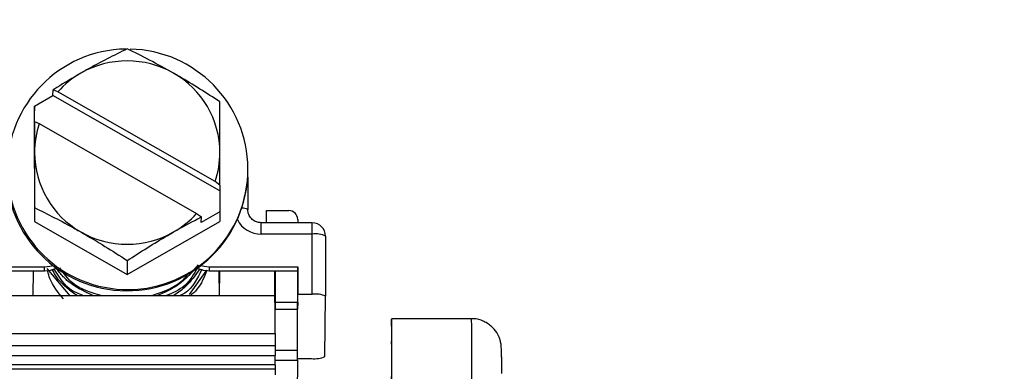
# Model space of a CAD drawing. Units: inches. Extents: x 0.3 to 16.7, y 0.3 to 10.7.
# Drawn here: x 6.8 to 6.8, y 6.7 to 6.7 of the extents above; entities that cross this region are included whole.
import ezdxf

# ---------------------------------------------------------------- set-up
doc = ezdxf.new("R2010")
doc.units = ezdxf.units.IN
doc.header["$MEASUREMENT"] = 0
doc.dimstyles.new('SLDDIMSTYLE1', dxfattribs={"dimtxt": 0.18, "dimasz": 0.13, "dimexe": 0, "dimexo": 0.0625, "dimgap": 0, "dimtad": 0, "dimtih": 1, "dimtoh": 1, "dimdec": 0, "dimrnd": 1e-09, "dimzin": 0, "dimdsep": 46, "dimtxsty": 'Standard', "dimsah": 1, "dimcen": 0.09, "dimadec": 0, "dimazin": 0, "dimtfac": 0.13, "dimtdec": 0, "dimtofl": 0, "dimtmove": 0, "dimatfit": 3, "dimfxl": 0, "dimfrac": 2, "dimtolj": 1, "dimtzin": 0, "dimarcsym": 0})

msp = doc.modelspace()

# ---------------------------------------------------------------- linework, layer by layer
at = {"color": 7, "linetype": 'Continuous', "lineweight": 25}
for p, q in [((6.77125866766714, 6.733396445428366), (6.771263130153931, 6.733788291711623)), ((6.771598903764749, 6.733651671854922), (6.771263130153931, 6.733788291711623)), ((6.769956766636368, 6.732652570404627), (6.77125866766714, 6.733396445428366)), ((6.782979026006353, 6.726701570214726), (6.77125866766714, 6.733396445428366)), ((6.78264896357754, 6.72733968297124), (6.771598903764749, 6.733651671854922)), ((6.769956766636368, 6.732652570404627), (6.769949002520709, 6.731970811554389)), ((6.769957127643286, 6.731164820357147), (6.769956766636368, 6.732652570404627)), ((6.769949002520709, 6.731970811554389), (6.769950807555299, 6.724532061316999)), ((6.769961590130078, 6.731556666640405), (6.769957127643286, 6.731164820357147)), ((6.769961590130078, 6.731556666640405), (6.769962755988063, 6.729379864877465)), ((6.769961590130078, 6.731556666640405), (6.770297363740894, 6.731420046783704)), ((6.770297363740894, 6.731420046783704), (6.781347423553684, 6.72510805790002)), ((6.784940421867725, 6.727650524390874), (6.784944616696181, 6.727388414363443)), ((6.784952248811302, 6.728009186199484), (6.784953906069822, 6.728154708331335)), ((6.782983488493144, 6.727093416497985), (6.78264896357754, 6.72733968297124)), ((6.782983488493144, 6.727093416497985), (6.782979026006353, 6.726701570214726)), ((6.784944616696181, 6.727388414363443), (6.784945106322663, 6.72537060864928)), ((6.782979026006353, 6.726701570214726), (6.782979387013271, 6.725213820167248)), ((6.769962001797947, 6.725515016019217), (6.769950807555299, 6.724532061316999)), ((6.781347423553684, 6.72510805790002), (6.781681948469289, 6.724861791426766)), ((6.782979387013271, 6.725213820167248), (6.781677485982499, 6.724469945143509)), ((6.781677485982499, 6.724469945143509), (6.781681948469289, 6.724861791426766)), ((6.782979387013271, 6.725213820167248), (6.78297162289761, 6.724532061317012)), ((6.786254802668211, 6.724452770406023), (6.786264480447541, 6.725302566055377)), ((6.786264686652951, 6.724452770406023), (6.786264480447541, 6.725302566055377)), ((6.786264480447541, 6.725302566055377), (6.787825153972444, 6.725302566055379)), ((6.769950807555299, 6.724532061316999), (6.77646211774375, 6.720812686198311)), ((6.77646211774375, 6.720812686198311), (6.78297162289761, 6.724532061317012)), ((6.789472239474621, 6.724452770406025), (6.785883055230582, 6.724452770406022)), ((6.788450303176631, 6.724684119974292), (6.788450359314283, 6.724452770406025)), ((6.789473781588628, 6.723650681819037), (6.785884597344589, 6.723650681819035)), ((6.78947480705164, 6.719424633598279), (6.789473781588628, 6.723650681819037)), ((6.790409738179267, 6.723515270406025), (6.79041076364228, 6.719289222185266)), ((6.764449372417092, 6.721358308345119), (6.770672280485488, 6.721358308345125)), ((6.770669066034514, 6.721076050777556), (6.770672280485488, 6.721358308345125)), ((6.776473311986397, 6.721795640900528), (6.77646211774375, 6.720812686198311)), ((6.782234764509461, 6.721358308345136), (6.782231550058485, 6.721076050777567)), ((6.782234764509461, 6.721358308345136), (6.788457672577855, 6.721358308345143)), ((6.788454458126882, 6.721076050777573), (6.788457672577855, 6.721358308345143)), ((6.788457672577855, 6.721358308345143), (6.788458141789713, 6.719424633598277)), ((6.764449440907719, 6.721076050777548), (6.770669066034514, 6.721076050777556)), ((6.769875259555356, 6.719309483771086), (6.769895377857528, 6.721076050777555)), ((6.772472669326744, 6.719309483771089), (6.770844829491399, 6.72123689783827)), ((6.782043520142554, 6.721113829713338), (6.780833513406317, 6.71941416868493)), ((6.782231550058485, 6.721076050777567), (6.788454458126882, 6.721076050777573)), ((6.782944771953297, 6.7193094837711), (6.782944343290625, 6.721076050777568)), ((6.782955196409458, 6.7193094837711), (6.782975314711631, 6.721076050777568)), ((6.786831880256257, 6.719309483771104), (6.786851998558429, 6.721076050777572)), ((6.786863680878684, 6.721076050777572), (6.78686421850815, 6.71886041937739)), ((6.788451716314686, 6.718860419377391), (6.788451178685219, 6.721076050777573)), ((6.786849236271933, 6.719309483771104), (6.766030804993659, 6.719309483771082)), ((6.788446147569659, 6.718371433719183), (6.788458141789713, 6.719424633598277)), ((6.788458141789713, 6.719424633598277), (6.78947480705164, 6.719424633598279)), ((6.790362444070065, 6.715046331244206), (6.79041076364228, 6.719289222185266)), ((6.78686421850815, 6.71886041937739), (6.786859065137663, 6.718407907321564)), ((6.78686421850815, 6.71886041937739), (6.788451716314686, 6.718860419377391)), ((6.788451716314686, 6.718860419377391), (6.788446147569659, 6.718371433719291)), ((6.786859257265338, 6.71837143371929), (6.788446147569659, 6.718371433719291)), ((6.788446842697271, 6.715506734774896), (6.788446147569659, 6.718371433719291)), ((6.800668788938365, 6.717700108771114), (6.795043796710487, 6.717700108771108)), ((6.766032380903833, 6.716665546712629), (6.786865685451529, 6.716665546712651)), ((6.786865685451529, 6.716665546712651), (6.786864890846898, 6.715834933100703)), ((6.766031586299199, 6.715834933100682), (6.786864890846898, 6.715834933100703)), ((6.786864751512423, 6.715834933100703), (6.786866639141214, 6.715132825419037)), ((6.766033334593516, 6.715132825419015), (6.786866639141214, 6.715132825419037)), ((6.786867330225017, 6.714474512070804), (6.766034025677319, 6.714474512070784)), ((6.786867155593108, 6.714791460499551), (6.788445814621267, 6.714791460499554)), ((6.786867330225017, 6.714474512070804), (6.786867402809592, 6.714175382889326)), ((6.788446425530258, 6.714910919831192), (6.789423403251413, 6.714910919831193)), ((6.766034098261893, 6.714175382889303), (6.786867402809592, 6.714175382889326))]:
    msp.add_line(p, q, dxfattribs=at)
at = {"color": 8, "linetype": 'Continuous', "lineweight": 25}
msp.add_line((6.786865671224208, 6.715506734774895), (6.788446842697271, 6.715506734774896), dxfattribs=at)
at = {"color": 8, "linetype": 'Continuous', "lineweight": 25, "flags": 128}
msp.add_lwpolyline([(6.784944616696181, 6.727388414363443), (6.784926903772966, 6.727414831819612), (6.784924344836186, 6.727416640396326)], dxfattribs=at)
at = {"color": 7, "linetype": 'Continuous', "lineweight": 25, "flags": 128}
for points in [[(6.770672280485488, 6.721358308345125), (6.771038065683316, 6.721393958149227), (6.771267590669744, 6.721454313975998)], [(6.781648878032455, 6.721451204159056), (6.781868962010572, 6.721393958149237), (6.782234764509461, 6.721358308345136)], [(6.795074100029432, 6.699470942104484), (6.795073613042628, 6.70272588549925), (6.795072167734375, 6.705876212335131), (6.795069810558071, 6.708820668515523), (6.795066617275303, 6.711464616796083), (6.795062690520805, 6.713723078503625), (6.795058156503697, 6.715523464820601), (6.795053160951022, 6.716807909849418), (6.795047864423951, 6.717535130470009), (6.795042437157224, 6.717681753213266), (6.795037053587657, 6.717243065503579), (6.795031886747607, 6.716233167124894), (6.795027102703563, 6.714684517042046), (6.795022855218639, 6.712646890142932), (6.795019280810495, 6.710185777432654), (6.795016669928598, 6.707595942104441)], [(6.795071502602096, 6.69947094210448), (6.795071001920538, 6.702625129510487), (6.795069517971807, 6.705665316365483), (6.795067104389678, 6.708481622395401), (6.795063848407294, 6.710972258962506), (6.795059867704345, 6.71304720797197), (6.795055306153805, 6.714631475360367), (6.795050328621997, 6.71566780157651), (6.79504511500989, 6.716118731090827), (6.795039853751007, 6.715967966135785), (6.795034735000954, 6.715220955749674), (6.795029943764694, 6.713904698834162), (6.795025653209989, 6.712066768343654), (6.795022018408666, 6.709773591874754), (6.79501960605968, 6.707595942104441)], [(6.802759270857356, 6.715033095849808), (6.802761437607469, 6.714612508516028), (6.802764340496544, 6.713845942104467)]]:
    msp.add_lwpolyline(points, dxfattribs=at)
at = {"color": 7, "linetype": 'Continuous', "lineweight": 25}
for centre, radius, start, end in [((6.776504033620433, 6.728206562848638), 0.008450530625935797, 90.87920481557842, 0.3042506261114771), ((6.77650419960217, 6.728205083613942), 0.00845037263111784, 0.3142860664373882, 88.78468470979166), ((6.776471809883279, 6.729253372148989), 0.006568844229244833, 60.29384417206872, 119.7061558280456), ((6.776437183075449, 6.729318964479909), 0.006494713225835271, 119.727578224658, 138.1553690586626), ((6.77655100313406, 6.729365081928303), 0.006432585182942237, 0.1316735523914485, 60.41344485423166), ((6.776342836935095, 6.729381005820255), 0.006380081049049005, 161.361575874738, 180.0102461405091), ((6.776395324184395, 6.729394647826649), 0.006432585182961146, 180.131673552471, 240.4134448541104), ((6.776603490383227, 6.729378723934716), 0.006380081049162688, 341.3615758748307, 0.01024614026081475), ((6.776458986545125, 6.728165092899009), 0.008494007453222778, 179.7467113821559, 359.600811373218), ((6.776509144242958, 6.729440765275069), 0.006494713225878654, 299.7275782247114, 318.1553690585868), ((6.787828387618979, 6.724680649219688), 0.0006219252422813483, 0.3197500426426135, 90.29790579488017), ((6.789476864842794, 6.723510064274123), 0.0009328878634175642, 0.3197500424532141, 90.2979057953177), ((6.776474517435154, 6.729506357605943), 0.006568844229235254, 240.2938441720234, 299.7061558280964), ((6.789703530002772, 6.721936343658037), 0.00172966461028261, 65.90241570627266, 97.63305983600468), ((6.770669571868322, 6.722966528842593), 0.001890478132709707, 269.9846694112925, 295.3602531603211), ((6.782231075372264, 6.722967009964606), 0.00189095924661892, 243.8314722388687, 270.0143829209392), ((6.678014614566286, 6.717310352553509), 0.1088529807007443, 359.660598459375, 1.05232048442678), ((6.789704555465776, 6.717710295437231), 0.001729664610328064, 65.9024157066556, 97.63305983553512), ((6.460935731093064, 6.714461512823245), 0.3259315993911804, 0.002285148244384399, 0.1180106676982642), ((6.6980494083402, 6.715279026683871), 0.09039772115112066, 359.6909698642421, 0.1443258326407434), ((6.789652623574011, 6.716645040392564), 0.001749204412771788, 262.4701547365763, 293.9410304800739), ((7.653703891660541, 6.710960888495579), 0.8652845423376719, 179.7463535807092, 179.8861010607683), ((6.871330141593393, 6.714111667509918), 0.08446276281598956, 179.9567783179867, 180.2306684384461)]:
    msp.add_arc(centre, radius, start, end, dxfattribs=at)
at = {"color": 8, "linetype": 'Continuous', "lineweight": 25}
for centre, radius, start, end in [((6.784547273397949, 6.724725745716619), 0.0007577065645144842, 58.32847129540119, 91.35786648795023), ((6.78588000814042, 6.725527563306657), 0.001876887098195366, 207.2226560155765, 270.1400948903362), ((6.684550011535199, 6.723856499498563), 0.1013347948242745, 359.8836283971928, 0.3371388243415796), ((6.687725324456641, 6.723856103665899), 0.1017486644967637, 359.8843246454506, 0.3359914559168817), ((4.256154400197841, 6.704355617859361), 2.544549380527967, 359.8900113791949, 0.3004801241536647)]:
    msp.add_arc(centre, radius, start, end, dxfattribs=at)
at = {"color": 7, "linetype": 'Continuous', "lineweight": 25}
for points, knots in [([(6.776469701917216, 6.736673141375308), (6.775540010879062, 6.736207499927575), (6.774482382709734, 6.735677780384503), (6.773353198974952, 6.735036500649661), (6.773216606047696, 6.73495892755551)], [0, 0, 0, 0, 0.8790339224258379, 1, 1, 1, 1]), ([(6.779727013718851, 6.734958927555517), (6.779154125274341, 6.735277706209626), (6.778017423929202, 6.735910213512573), (6.77698285588762, 6.736420189321346), (6.776469701917216, 6.736673141375308)], [0, 0, 0, 0, 0.5039920529353854, 1, 1, 1, 1]), ([(6.773216606047696, 6.73495892755551), (6.772644342276674, 6.7346242836223), (6.771980667427678, 6.7342361850337), (6.771349995573265, 6.733842513900021), (6.771263130153931, 6.733788291711623)], [0, 0, 0, 0, 0.8622652672261113, 1, 1, 1, 1]), ([(6.782981012105665, 6.732953766256619), (6.782051063063105, 6.733551389944429), (6.780993141384734, 6.734231254136882), (6.779863644523755, 6.734880402610857), (6.779727013718851, 6.734958927555517)], [0, 0, 0, 0, 0.8790339224264074, 0.9999999999999999, 0.9999999999999999, 0.9999999999999999, 0.9999999999999999]), ([(6.782983571330373, 6.729379864877479), (6.782983226496516, 6.730181453379117), (6.782982677387647, 6.731457892302074), (6.782981463635764, 6.732548170014128), (6.782981012105665, 6.732953766256619)], [0, 0, 0, 0, 0.6279881373272213, 1, 1, 1, 1]), ([(6.769962755988063, 6.729379864877465), (6.769962771536877, 6.729310818303953), (6.769962996616433, 6.728311322621432), (6.769962751712407, 6.726974434490404), (6.769962146558096, 6.725796735664451), (6.769962001797947, 6.725515016019217)], [0, 0, 0, 0, 0.05343940384948877, 0.7735713839014581, 1, 1, 1, 1]), ([(6.782983488493144, 6.727093416497985), (6.782983617637336, 6.727788864089269), (6.782983759757004, 6.728554185244844), (6.782983587094409, 6.729310787358761), (6.782983571330373, 6.729379864877479)], [0, 0, 0, 0, 0.9087003360859974, 1, 1, 1, 1]), ([(6.769962001797947, 6.725515016019217), (6.770893453901856, 6.725049374571485), (6.771953085481646, 6.724519655028415), (6.77308267195466, 6.723878375293577), (6.773219313599582, 6.723800802199426)], [0, 0, 0, 0, 0.8790339224258916, 1, 1, 1, 1]), ([(6.779729721270737, 6.723800802199433), (6.780301809288597, 6.724120013431863), (6.78096528031034, 6.724490214163079), (6.781595188265424, 6.724816808098364), (6.781681948469289, 6.724861791426766)], [0, 0, 0, 0, 0.8622652672267527, 1, 1, 1, 1]), ([(6.785883055230581, 6.724452770406023), (6.785799147977443, 6.724459300767292), (6.785600642555132, 6.724474750112529), (6.785311467996209, 6.724617712179187), (6.785071740277669, 6.724869921526896), (6.78495847115277, 6.725141472345989), (6.784948467813565, 6.72531316337687), (6.784945107590415, 6.725370836136402)], [0, 0, 0, 0, 0.169541923665986, 0.4010975201552239, 0.6372702974265497, 0.8781554120531174, 1, 1, 1, 1]), ([(6.773219313599582, 6.723800802199426), (6.773792010478028, 6.723465202330131), (6.774928331725774, 6.722799319073958), (6.775961067055593, 6.722128414768003), (6.776473311986397, 6.721795640900528)], [0, 0, 0, 0, 0.5039920529351628, 1, 1, 1, 1]), ([(6.776473311986397, 6.721795640900528), (6.777404506085899, 6.722393264588337), (6.778463844156644, 6.723073128780791), (6.779593117503463, 6.723722277254772), (6.779729721270737, 6.723800802199433)], [0, 0, 0, 0, 0.8790339224256176, 1, 1, 1, 1]), ([(6.774128379403892, 6.719309483771091), (6.773574535643118, 6.719562422045396), (6.772792286984551, 6.719919671941105), (6.771941227131735, 6.720657164904718), (6.771629366048741, 6.721066017567872), (6.77146741675937, 6.721278334531627)], [0, 0, 0, 0, 0.53823817579324, 0.7602073379261225, 1, 1, 1, 1]), ([(6.774732105190887, 6.719309483771091), (6.773966818026026, 6.719526914641352), (6.772731872884368, 6.719877783190056), (6.772011427396991, 6.720892150084063), (6.771737437113067, 6.721277920663743)], [0, 0, 0, 0, 0.6196932471290114, 1, 1, 1, 1]), ([(6.781447062213075, 6.721494758764675), (6.781022753111122, 6.72098632794052), (6.780219004906493, 6.72002323202716), (6.779065671456786, 6.719538377367355), (6.77852119769408, 6.719309483771095)], [0, 0, 0, 0, 0.5279129701432264, 1, 1, 1, 1]), ([(6.781407250369734, 6.721286042201072), (6.781150565064598, 6.720830121615536), (6.780633960299556, 6.719912535987318), (6.779660007887919, 6.719511338396231), (6.779169983014097, 6.719309483771095)], [0, 0, 0, 0, 0.4968697977788408, 1, 1, 1, 1]), ([(6.772007809207339, 6.719106588837946), (6.771623888464241, 6.719553342226391), (6.771121660073497, 6.720137765546493), (6.770942852541567, 6.72086807184351), (6.770900731668128, 6.721040106761594)], [0, 0, 0, 0, 0.7644345683632076, 1, 1, 1, 1]), ([(6.77299223267166, 6.71930948377109), (6.772738016492359, 6.719482404884976), (6.772385227139601, 6.719722376738908), (6.771920800633464, 6.720161365515098), (6.771514762876107, 6.72056544625328), (6.771311504710242, 6.720966421060851), (6.771205723753686, 6.721175099017374)], [0, 0, 0, 0, 0.3496578864408847, 0.485238900935262, 0.7321046304591244, 1, 1, 1, 1]), ([(6.773472998986482, 6.71930948377109), (6.773177789243512, 6.719413981718836), (6.772236472930329, 6.719747187601264), (6.771704734929778, 6.72060858535018), (6.77133975727989, 6.721199836917105)], [0, 0, 0, 0, 0.3136137543101269, 1, 1, 1, 1]), ([(6.780787810907478, 6.720948914730688), (6.7807051655945, 6.720824867690336), (6.780124181685967, 6.719952835971314), (6.779077581220241, 6.719606528658689), (6.778179860304848, 6.719309483771095)], [0, 0, 0, 0, 0.1422506058507455, 0.9999999999999999, 0.9999999999999999, 0.9999999999999999, 0.9999999999999999]), ([(6.781563688596233, 6.721210237378466), (6.781258193485864, 6.720773037290544), (6.78075930749084, 6.720059071686893), (6.780034722003495, 6.719514425878575), (6.779722357819742, 6.719325069609286), (6.7796966472497, 6.719309483771096)], [0, 0, 0, 0, 0.591779136885072, 0.9663995053226486, 1, 1, 1, 1]), ([(6.781711566887645, 6.721180525699634), (6.781399208705657, 6.720525233114747), (6.781024990459755, 6.719740165023659), (6.780282794295259, 6.719370578233286), (6.780160105723347, 6.719309483771096)], [0, 0, 0, 0, 0.8346952223938161, 1, 1, 1, 1]), ([(6.782059917342404, 6.721110535190991), (6.781875971914311, 6.720632873681397), (6.781610061852682, 6.719942369966409), (6.781063435924937, 6.719458601501675), (6.780894942887953, 6.719309483771098)], [0, 0, 0, 0, 0.6917580589743836, 1, 1, 1, 1]), ([(6.802759212548975, 6.714995496174819), (6.802758731838464, 6.715082555173544), (6.80275647866219, 6.715490616295543), (6.80275828315359, 6.715521293262824), (6.802749798961074, 6.715730231384253), (6.8027436944421, 6.715812387761285), (6.802726833736579, 6.715959513426253), (6.802666880119899, 6.716246581387095), (6.802496677796531, 6.716660879907646), (6.802132541950656, 6.717155840867368), (6.801541431711298, 6.717543582008771), (6.800987388745206, 6.717733566743162), (6.80068754468347, 6.717683292233618), (6.800634117942542, 6.717674334233312)], [0, 0, 0, 0, 0.1089742386274773, 0.5107817771192773, 0.5482684607869227, 0.5675100667060416, 0.5856315286340117, 0.6266025243071529, 0.6871533537799465, 0.7713365912814188, 0.8749160050554541, 0.9777123143493877, 1, 1, 1, 1])]:
    msp.add_open_spline(points, degree=3, knots=knots, dxfattribs=at)

# ---------------------------------------------------------------- leaders
at = {"color": 7, "linetype": 'Continuous', "lineweight": 0}
msp.add_leader([(6.654839822397254, 6.608510488092461), (7.504985648224792, 7.612443182361001)], dimstyle='SLDDIMSTYLE1', dxfattribs=at)

doc.saveas('drawing.dxf')
